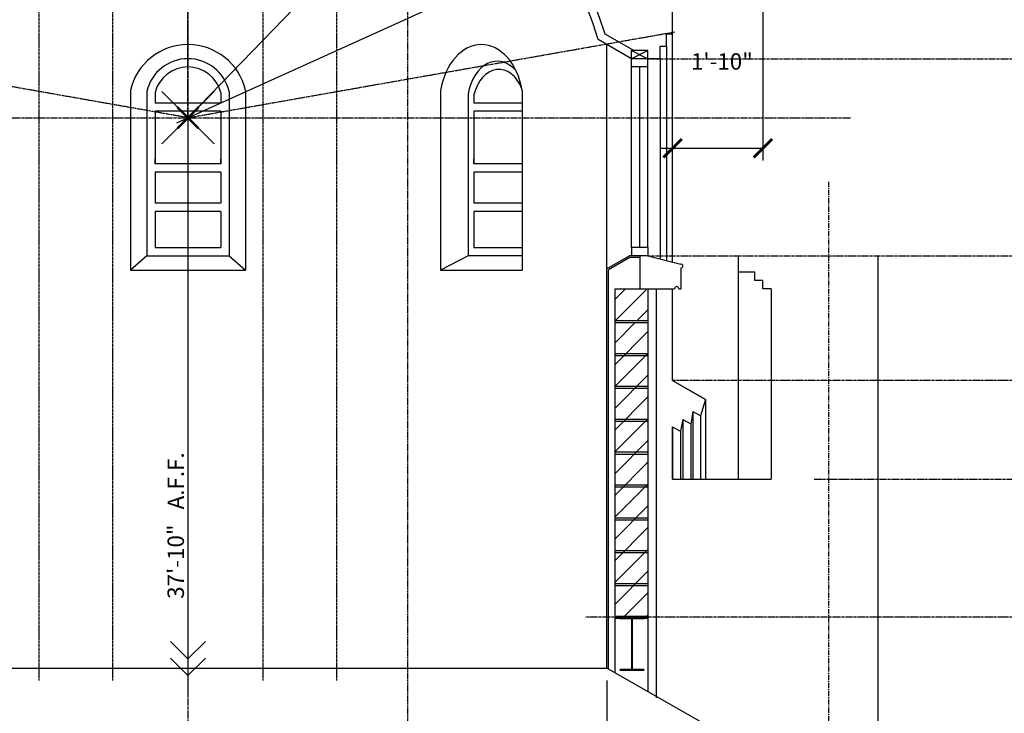
# Model space of a CAD drawing. Extents: x -340 to 4754, y -381 to 1091.
# Drawn here: x 4163 to 4403, y -104 to 65 of the extents above; entities that cross this region are included whole.
import ezdxf

# ---------------------------------------------------------------- set-up
doc = ezdxf.new("R2010")
doc.units = 0
doc.header["$LTSCALE"] = 0.5
doc.header["$MEASUREMENT"] = 0
for name, pattern in [('ACAD_ISO07W100', [3.5, 0.5, -3]), ('CENTER', [2, 1.25, -0.25, 0.25, -0.25]), ('DASHED', [19.05, 12.7, -6.35])]:
    doc.linetypes.add(name, pattern=pattern)
doc.layers.get('0').update_dxf_attribs({"linetype": 'CONTINUOUS'})
doc.layers.get('DEFPOINTS').update_dxf_attribs({"linetype": 'CONTINUOUS'})
for name, color, linetype in [('A1-CENTERLINE', 8, 'CONTINUOUS'), ('A1-DIMENSIONS', 7, 'CONTINUOUS'), ('A1-ELEVATIONS', 4, 'CONTINUOUS'), ('A1-HATCH', 8, 'CONTINUOUS'), ('A1-SECTION', 2, 'CONTINUOUS'), ('A1-TEXT', 4, 'CONTINUOUS')]:
    doc.layers.add(name, color=color, linetype=linetype)
doc.styles.add('A1-DIM-TEXT-4', font='arch-1-s.shx', dxfattribs={"height": 4})
doc.styles.add('A1-TITLE-TEXT-12', font='arch-1-d.shx', dxfattribs={"height": 12})
doc.dimstyles.new('A-1-4--SCALE-48', dxfattribs={"dimscale": 48, "dimtxt": 0.0625, "dimasz": 0.09375, "dimexe": 0.0625, "dimexo": 0.0625, "dimgap": 0.03125, "dimtad": 1, "dimdec": 4, "dimzin": 3, "dimdsep": 46, "dimlunit": 4, "dimtxsty": 'A1-DIM-TEXT-4', "dimblk1": 'ARCHTICK', "dimblk2": 'ARCHTICK', "dimsah": 1, "dimcen": 0.09375, "dimdle": 0.0625, "dimclrd": 7, "dimclre": 7, "dimclrt": 4, "dimadec": 0, "dimazin": 0, "dimtfac": 1, "dimtdec": 4, "dimtofl": 0, "dimtmove": 2, "dimatfit": 3, "dimldrblk": 'ARCHTICK', "dimfxl": 0, "dimtolj": 1, "dimtzin": 0, "dimarcsym": 0})
doc.dimstyles.new('B-1-4--LEADER-48', dxfattribs={"dimscale": 48, "dimtxt": 0.0001, "dimasz": 0.09375, "dimexe": 0.0625, "dimexo": 0.03125, "dimgap": 0, "dimtad": 1, "dimdec": 3, "dimzin": 3, "dimdsep": 46, "dimlunit": 4, "dimtxsty": 'A1-DIM-TEXT-4', "dimcen": 0.09375, "dimdle": 0.0625, "dimclrd": 7, "dimclre": 7, "dimclrt": 4, "dimadec": 0, "dimazin": 0, "dimtfac": 1, "dimtdec": 4, "dimtofl": 0, "dimtmove": 2, "dimatfit": 3, "dimfxl": 0, "dimtolj": 1, "dimtzin": 0, "dimarcsym": 0})

# ---------------------------------------------------------------- blocks, each defined once
blk = doc.blocks.new('_ARCHTICK')
at = {"color": 0, "linetype": 'ByBlock', "const_width": 0.15}
blk.add_lwpolyline([(-0.5, -0.5), (0.5, 0.5)], dxfattribs=at)
blk = doc.blocks.new('*D28')
at = {"color": 7, "linetype": 'ByBlock'}
for p, q in [((4101.85, -71.77), (4101.85, -189.62)), ((4305.85, -99.05), (4305.85, -189.62)), ((4098.85, -186.62), (4308.85, -186.62))]:
    blk.add_line(p, q, dxfattribs=at)
at = {"layer": 'DEFPOINTS', "color": 0, "linetype": 'ByBlock'}
for p in [(4101.85, -68.77), (4305.85, -96.05), (4305.85, -186.62)]:
    blk.add_point(p, dxfattribs=at)
at = {"color": 7, "linetype": 'ByBlock', "xscale": 4.5, "yscale": 4.5, "zscale": 4.5, "rotation": 180}
blk.add_blockref('_ARCHTICK', (4101.85, -186.62), dxfattribs=at)
at = {"color": 7, "linetype": 'ByBlock', "xscale": 4.5, "yscale": 4.5, "zscale": 4.5}
blk.add_blockref('_ARCHTICK', (4305.85, -186.62), dxfattribs=at)
at = {"color": 4, "linetype": 'ByBlock', "insert": (4203.85, -182.74), "char_height": 4, "attachment_point": 5, "style": 'A1-DIM-TEXT-4'}
blk.add_mtext('\\A1;17\'-0"', dxfattribs=at)
blk = doc.blocks.new('*D29')
at = {"color": 7, "linetype": 'ByBlock'}
for p, q in [((4085.85, -81.57), (4085.85, -207.62)), ((4321.85, -110.58), (4321.85, -207.62)), ((4082.85, -204.62), (4324.85, -204.62))]:
    blk.add_line(p, q, dxfattribs=at)
at = {"layer": 'DEFPOINTS', "color": 0, "linetype": 'ByBlock'}
for p in [(4085.85, -78.57), (4321.85, -107.58), (4321.85, -204.62)]:
    blk.add_point(p, dxfattribs=at)
at = {"color": 7, "linetype": 'ByBlock', "xscale": 4.5, "yscale": 4.5, "zscale": 4.5, "rotation": 180}
blk.add_blockref('_ARCHTICK', (4085.85, -204.62), dxfattribs=at)
at = {"color": 7, "linetype": 'ByBlock', "xscale": 4.5, "yscale": 4.5, "zscale": 4.5}
blk.add_blockref('_ARCHTICK', (4321.85, -204.62), dxfattribs=at)
at = {"color": 4, "linetype": 'ByBlock', "insert": (4203.85, -200.74), "char_height": 4, "attachment_point": 5, "style": 'A1-DIM-TEXT-4'}
blk.add_mtext('\\A1;19\'-8"', dxfattribs=at)
blk = doc.blocks.new('*D30')
at = {"color": 9, "linetype": 'ByBlock'}
blk.add_arc((4242.7, 40.22), 109.51, 175.0092, 177.3571, dxfattribs=at)
for points in [[(4132.86, 49.83), (4134.35, 49.67), (4134.09, 54.22)], [(4134.06, 45.25), (4132.56, 45.29), (4133.19, 40.77)]]:
    blk.add_solid(points, dxfattribs=at)
at = {"layer": 'DEFPOINTS', "color": 0, "linetype": 'ByBlock'}
for p in [(4085.22, 60.52), (4133.6, 49.75), (4203.85, 45.23, -27.62), (4042.38, 41.23), (4365.32, 39.61)]:
    blk.add_point(p, dxfattribs=at)
at = {"color": 9, "linetype": 'ByBlock', "insert": (4124.45, 48.11), "char_height": 4, "attachment_point": 5, "rotation": 86.1832, "style": 'A1-DIM-TEXT-4'}
blk.add_mtext('\\A1;10°', dxfattribs=at)
blk = doc.blocks.new('*D32')
at = {"color": 7, "linetype": 'ByBlock'}
for p, q in [((4305.85, -95.77), (4305.85, -189.62)), ((4321.85, -110.58), (4321.85, -189.62)), ((4302.85, -186.62), (4324.85, -186.62))]:
    blk.add_line(p, q, dxfattribs=at)
at = {"layer": 'DEFPOINTS', "color": 0, "linetype": 'ByBlock'}
for p in [(4305.85, -92.77), (4321.85, -107.58), (4321.85, -186.62)]:
    blk.add_point(p, dxfattribs=at)
at = {"color": 7, "linetype": 'ByBlock', "xscale": 4.5, "yscale": 4.5, "zscale": 4.5, "rotation": 180}
blk.add_blockref('_ARCHTICK', (4305.85, -186.62), dxfattribs=at)
at = {"color": 7, "linetype": 'ByBlock', "xscale": 4.5, "yscale": 4.5, "zscale": 4.5}
blk.add_blockref('_ARCHTICK', (4321.85, -186.62), dxfattribs=at)
at = {"color": 4, "linetype": 'ByBlock', "insert": (4314.85, -180.53), "char_height": 4, "attachment_point": 5, "style": 'A1-DIM-TEXT-4'}
blk.add_mtext('\\A1;1\'-4"', dxfattribs=at)
blk = doc.blocks.new('*D37')
at = {"color": 9, "linetype": 'ByBlock'}
for p, q in [((4343.85, 91.2), (4343.85, 30.82)), ((4321.85, 33.98), (4321.85, 36.82)), ((4318.85, 33.82), (4343.85, 33.82))]:
    blk.add_line(p, q, dxfattribs=at)
at = {"layer": 'DEFPOINTS', "color": 0, "linetype": 'ByBlock'}
for p in [(4343.85, 94.2), (4343.85, 33.82), (4321.85, 30.98)]:
    blk.add_point(p, dxfattribs=at)
at = {"color": 9, "linetype": 'ByBlock', "xscale": 4.5, "yscale": 4.5, "zscale": 4.5, "rotation": 180}
blk.add_blockref('_ARCHTICK', (4321.85, 33.82), dxfattribs=at)
at = {"color": 9, "linetype": 'ByBlock', "xscale": 4.5, "yscale": 4.5, "zscale": 4.5}
blk.add_blockref('_ARCHTICK', (4343.85, 33.82), dxfattribs=at)
at = {"color": 9, "linetype": 'ByBlock', "insert": (4333.85, 54.95), "char_height": 4, "attachment_point": 5, "style": 'A1-DIM-TEXT-4'}
blk.add_mtext('\\A1;1\'-10"', dxfattribs=at)
blk = doc.blocks.new('*D38')
at = {"color": 9, "linetype": 'ByBlock'}
blk.add_line((4201.76, 39.08), (4288.78, 128.9), dxfattribs=at)
blk.add_solid([(4288.24, 129.43), (4289.32, 128.38), (4291.91, 132.14)], dxfattribs=at)
at = {"layer": 'DEFPOINTS', "color": 0, "linetype": 'ByBlock'}
for p in [(4291.91, 132.14), (4203.85, 41.23)]:
    blk.add_point(p, dxfattribs=at)
at = {"color": 9, "linetype": 'ByBlock', "insert": (4270.29, 118.39), "char_height": 4, "attachment_point": 5, "rotation": 45.9107, "style": 'A1-DIM-TEXT-4'}
blk.add_mtext('\\A1;R10\'-6{\\H1.000000x;\\S5/8;}"', dxfattribs=at)
blk = doc.blocks.new('*D39')
at = {"color": 9, "linetype": 'ByBlock'}
blk.add_line((4201.12, 39.99), (4292.66, 81.46), dxfattribs=at)
blk.add_solid([(4292.36, 82.14), (4292.97, 80.78), (4296.76, 83.32)], dxfattribs=at)
at = {"layer": 'DEFPOINTS', "color": 0, "linetype": 'ByBlock'}
for p in [(4296.76, 83.32), (4203.85, 41.23)]:
    blk.add_point(p, dxfattribs=at)
at = {"color": 9, "linetype": 'ByBlock', "insert": (4277.39, 78.92), "char_height": 4, "attachment_point": 5, "rotation": 24.3676, "style": 'A1-DIM-TEXT-4'}
blk.add_mtext('\\A1;R8\'-6"', dxfattribs=at)

msp = doc.modelspace()

# ---------------------------------------------------------------- hatches: boundary and pattern name
h = msp.add_hatch()
h.set_pattern_fill('ANSI31', color=8, scale=30, style=0)
h.set_pattern_definition([(45, (3150.165, -778.7815), (-2.65165, 2.65165), [])])
h.paths.add_polyline_path([(4315.39977, -0.39326), (4307.8505, -0.39326), (4307.8505, -8.15154), (4312.18873, -8.15154, 0.01763599)])
h.paths.add_polyline_path([(4315.8505, -0.39326), (4315.39977, -0.39326, -0.01763599), (4312.18873, -8.15154), (4315.8505, -8.15154)])
h.paths.add_polyline_path([(4315.8505, -8.65154), (4311.95942, -8.65154, -0.017647317), (4308.1723, -16.15154), (4315.8505, -16.15154)])
h.paths.add_polyline_path([(4311.95942, -8.65154), (4307.8505, -8.65154), (4307.8505, -16.15154), (4308.1723, -16.15154, 0.017647317)])
h.paths.add_polyline_path([(4315.8505, -16.65154), (4307.89571, -16.65154, -0.000195108), (4307.8505, -16.73273), (4307.8505, -24.15154), (4315.8505, -24.15154)])
h.paths.add_polyline_path([(4315.8505, -24.65154), (4307.8505, -24.65154), (4307.8505, -32.15154), (4315.8505, -32.15154)])
h.paths.add_polyline_path([(4315.8505, -32.65154), (4307.8505, -32.65154), (4307.8505, -40.15154), (4315.8505, -40.15154)])
h.paths.add_polyline_path([(4315.8505, -40.65154), (4307.8505, -40.65154), (4307.8505, -48.15154), (4315.8505, -48.15154)])
h.paths.add_polyline_path([(4315.8505, -48.65154), (4307.8505, -48.65154), (4307.8505, -56.15154), (4315.8505, -56.15154)])
h.paths.add_polyline_path([(4315.8505, -56.65154), (4307.8505, -56.65154), (4307.8505, -64.14326), (4315.8505, -64.14326)])
h.paths.add_polyline_path([(4315.8505, -64.64326), (4307.8505, -64.64326), (4307.8505, -72.14326), (4315.8505, -72.14326)])
h.paths.add_polyline_path([(4315.8505, -72.64326), (4307.8505, -72.64326), (4307.8505, -80.14326), (4315.8505, -80.14326)])
h.paths.add_polyline_path([(4315.8505, -80.14326), (4307.8505, -80.14326), (4307.8505, -80.64326), (4315.8505, -80.64326)])
h.paths.add_polyline_path([(4315.8505, -72.14326), (4307.8505, -72.14326), (4307.8505, -72.64326), (4315.8505, -72.64326)])
h.paths.add_polyline_path([(4315.8505, -64.14326), (4307.8505, -64.14326), (4307.8505, -64.64326), (4315.8505, -64.64326)])
h.paths.add_polyline_path([(4315.8505, -56.15154), (4307.8505, -56.15154), (4307.8505, -56.65154), (4315.8505, -56.65154)])
h.paths.add_polyline_path([(4315.8505, -48.15154), (4307.8505, -48.15154), (4307.8505, -48.65154), (4315.8505, -48.65154)])
h.paths.add_polyline_path([(4315.8505, -40.15154), (4307.8505, -40.15154), (4307.8505, -40.65154), (4315.8505, -40.65154)])
h.paths.add_polyline_path([(4315.8505, -32.15154), (4307.8505, -32.15154), (4307.8505, -32.65154), (4315.8505, -32.65154)])
h.paths.add_polyline_path([(4315.8505, -24.15154), (4307.8505, -24.15154), (4307.8505, -24.65154), (4315.8505, -24.65154)])
h.paths.add_polyline_path([(4315.8505, -16.15154), (4308.1723, -16.15154, -0.001199804), (4307.89571, -16.65154), (4315.8505, -16.65154)])
h.paths.add_polyline_path([(4312.18873, -8.15154), (4307.8505, -8.15154), (4307.8505, -8.65154), (4311.95942, -8.65154, 0.001155015)])

# ---------------------------------------------------------------- linework, layer by layer
at = {"color": 8, "linetype": 'ACAD_ISO07W100', "ltscale": 0.03125}
msp.add_line((4257.42618, -266.30808), (4257.42618, 262.77445), dxfattribs=at)
at = {"color": 9, "linetype": 'DASHED', "ltscale": 0.03125}
for p, q in [((4185.57684, -95.7639), (4185.57684, 96.66245)), ((4222.12417, -95.7639), (4222.12417, 93.20381)), ((4167.61584, -95.7639), (4167.61584, 87.33598)), ((4240.08517, -95.7639), (4240.08517, 83.07748))]:
    msp.add_line(p, q, dxfattribs=at)
at = {"color": 2}
for p, q in [((4321.8505, 61.60674), (4321.8505, 81.64405)), ((4344.3505, -114.76826), (4305.8505, -92.76826))]:
    msp.add_line(p, q, dxfattribs=at)
at = {"color": 8, "linetype": 'Continuous'}
for p, q in [((4320.3505, 58.60674), (4320.3505, 6.48174)), ((4318.8505, 55.60674), (4318.8505, 6.85674))]:
    msp.add_line(p, q, dxfattribs=at)
at = {"color": 8, "linetype": 'CENTER'}
msp.add_line((4042.38305, 41.23174), (4365.31796, 41.23174), dxfattribs=at)
at = {"color": 6}
for p, q in [((4311.3505, 7.60674), (4305.8505, 4.43131)), ((4313.8505, 7.60674), (4313.8505, -0.39326)), ((4315.8505, 7.60674), (4323.8505, 5.60674)), ((4307.8505, -0.39326), (4322.33638, -0.39326)), ((4317.8505, -0.39326), (4317.8505, -100.00114)), ((4323.33638, -0.39326), (4323.8505, -0.39326))]:
    msp.add_line(p, q, dxfattribs=at)
at = {"color": 8}
for p, q in [((4307.8505, -8.15154), (4315.85051, -8.15154)), ((4307.8505, -8.65154), (4315.85051, -8.65154)), ((4307.8505, -16.15154), (4315.85051, -16.15154)), ((4307.8505, -16.65154), (4315.85051, -16.65154)), ((4307.8505, -24.15154), (4315.85052, -24.15154)), ((4307.8505, -24.65154), (4315.85052, -24.65154)), ((4307.8505, -32.15154), (4315.85053, -32.15154)), ((4307.8505, -32.65154), (4315.85053, -32.65154)), ((4307.8505, -40.15154), (4315.85053, -40.15154)), ((4307.8505, -40.65154), (4315.85053, -40.65154)), ((4307.8505, -48.15154), (4315.85054, -48.15154)), ((4307.8505, -48.65154), (4315.85054, -48.65154)), ((4307.8505, -56.15154), (4315.85054, -56.15154)), ((4307.8505, -56.65154), (4315.85054, -56.65154)), ((4101.8505, -92.76826), (4305.8505, -92.76826))]:
    msp.add_line(p, q, dxfattribs=at)
at = {"color": 1, "const_width": 0.5}
for points in [[(4314.96617, -80.66329), (4308.96617, -80.66329)], [(4311.96617, -93.20086), (4311.96617, -80.66329)], [(4314.96617, -93.20086), (4308.96617, -93.20086)]]:
    msp.add_lwpolyline(points, dxfattribs=at)
at = {"color": 6}
for centre, start, end in [((4323.8505, 5.10674), 270, 90), ((4322.83638, -0.39326), 0, 180)]:
    msp.add_arc(centre, 0.5, start, end, dxfattribs=at)
at = {"layer": 'A1-CENTERLINE', "color": 8, "linetype": 'CENTER'}
for p, q in [((4203.8505, 260.7448), (4203.8505, -148.02663)), ((4356.31178, -46.76826), (4497.00794, -46.76826))]:
    msp.add_line(p, q, dxfattribs=at)
at = {"layer": 'A1-CENTERLINE', "linetype": 'CENTER', "ltscale": 0.5}
msp.add_line((4203.8505, 41.23174), (4203.8505, 161.69036), dxfattribs=at)
at = {"layer": 'A1-CENTERLINE', "color": 9, "linetype": 'CENTER', "ltscale": 0.5}
for q in [(4085.22192, 62.14916), (4322.47909, 62.14916)]:
    msp.add_line((4203.8505, 41.23174), q, dxfattribs=at)
at = {"layer": 'A1-CENTERLINE', "linetype": 'CENTER'}
for p, q in [((4315.8505, 55.60674), (4487.33963, 55.60674)), ((4315.8505, 7.60674), (4487.33963, 7.60674)), ((4496.57296, -22.76826), (4321.84626, -22.76826)), ((4496.57296, -80.39326), (4300.54573, -80.39326))]:
    msp.add_line(p, q, dxfattribs=at)
at = {"layer": 'A1-ELEVATIONS', "color": 6, "ltscale": 2}
for p, q in [((4312.3864, 57.60674), (4305.46571, 61.6024)), ((4315.8505, 57.60674), (4311.8505, 57.60674)), ((4311.8505, 55.60674), (4311.8505, 57.60674)), ((4315.8505, 55.60674), (4315.8505, 57.60674)), ((4311.8505, 53.60674), (4311.8505, 55.60674)), ((4315.8505, 53.60674), (4315.8505, 55.60674)), ((4315.8505, 53.60674), (4311.8505, 53.60674)), ((4311.8505, 9.60674), (4311.8505, 7.60674)), ((4315.8505, 9.60674), (4311.8505, 9.60674)), ((4315.8505, 9.60674), (4315.8505, 7.60674)), ((4307.8505, -93.91112), (4307.8505, -0.39326)), ((4315.8505, -0.39326), (4315.8505, -98.48255))]:
    msp.add_line(p, q, dxfattribs=at)
at = {"layer": 'A1-ELEVATIONS', "color": 7, "ltscale": 2}
for p, q in [((4321.8505, 6.10674), (4321.8505, 61.60674)), ((4305.8505, 4.43131), (4305.8505, 59.07084)), ((4197.48654, 34.86778), (4210.21446, 47.5957)), ((4210.21446, 34.86778), (4197.48654, 47.5957)), ((4329.84626, -27.38707), (4329.84626, -46.76826)), ((4326.81532, -30.27259), (4326.81532, -46.76826)), ((4324.33909, -32.23591), (4324.33909, -46.76826)), ((4326.26062, -33.38707), (4326.26062, -46.76826)), ((4328.67155, -31.38707), (4328.67155, -46.76826)), ((4323.78439, -35.11215), (4323.78439, -46.76826))]:
    msp.add_line(p, q, dxfattribs=at)
at = {"layer": 'A1-ELEVATIONS', "color": 2}
for p, q in [((4315.8505, 57.60674), (4311.8505, 55.60674)), ((4311.8505, 57.60674), (4315.8505, 55.60674))]:
    msp.add_line(p, q, dxfattribs=at)
at = {"layer": 'A1-ELEVATIONS', "color": 5, "ltscale": 2}
for p, q in [((4311.8505, 9.60674), (4311.8505, 53.60674)), ((4315.8505, 9.60674), (4315.8505, 53.60674))]:
    msp.add_line(p, q, dxfattribs=at)
at = {"layer": 'A1-ELEVATIONS', "color": 4, "ltscale": 2}
msp.add_line((4313.8505, 9.60674), (4313.8505, 53.60674), dxfattribs=at)
at = {"layer": 'A1-ELEVATIONS', "color": 8, "ltscale": 2}
for p, q in [((4189.82719, 47.87539), (4189.82719, 4.14263, 27.6171)), ((4193.8505, 47.65032), (4193.8505, 7.60674, 27.6171)), ((4195.8505, 47.4102), (4195.8505, 44.80674)), ((4211.8505, 47.4102), (4211.8505, 44.80674)), ((4213.8505, 47.65032), (4213.8505, 7.60674, 27.6171)), ((4217.87382, 47.87539), (4217.87382, 4.14263, 27.6171)), ((4195.8505, 42.80674), (4195.8505, 30.00674, 27.6171)), ((4211.8505, 42.80674), (4211.8505, 30.00674, 27.6171)), ((4195.8505, 30.00674, 27.6171), (4195.8505, 31.20674, 27.6171)), ((4211.8505, 30.00674, 27.6171), (4211.8505, 31.20674, 27.6171)), ((4195.8505, 28.00674, 27.6171), (4195.8505, 20.40674, 27.6171)), ((4211.8505, 28.00674, 27.6171), (4211.8505, 20.40674, 27.6171)), ((4195.8505, 18.40674, 27.6171), (4195.8505, 9.60674, 27.6171)), ((4211.8505, 18.40674, 27.6171), (4211.8505, 9.60674, 27.6171)), ((4193.8505, 7.60674, 27.6171), (4189.82719, 4.14263, 27.6171)), ((4213.8505, 7.60674, 27.6171), (4217.87382, 4.14263, 27.6171))]:
    msp.add_line(p, q, dxfattribs=at)
at = {"layer": 'A1-ELEVATIONS', "color": 8, "ltscale": 2, "extrusion": (-0.707107, 5.38018e-17, 0.707107)}
for p, q in [((4265.37452, 47.87539), (4265.37452, 4.14263, 27.6171)), ((4285.20648, 47.87539, 19.83196), (4285.20648, 4.14263, 47.44906))]:
    msp.add_line(p, q, dxfattribs=at)
at = {"layer": 'A1-ELEVATIONS', "color": 8, "ltscale": 2, "extrusion": (0.707107, 5.38018e-17, 0.707107)}
for p, q in [((4272.06665, 47.03477, -19.04112), (4272.06665, 7.60674, 8.57599)), ((4273.48086, 46.79465, -20.45533), (4273.48086, 44.80674, -20.45533)), ((4273.48086, 42.80674, -20.45533), (4273.48086, 30.00674, 7.16177)), ((4273.48086, 30.00674, 7.16177), (4273.48086, 31.20674, 7.16177)), ((4273.48086, 28.00674, 7.16177), (4273.48086, 20.40674, 7.16177)), ((4273.48086, 18.40674, 7.16177), (4273.48086, 9.60674, 7.16177)), ((4272.06665, 7.60674, 8.57599), (4265.37452, 4.14263, 27.6171))]:
    msp.add_line(p, q, dxfattribs=at)
at = {"layer": 'A1-ELEVATIONS', "color": 8}
for p, q in [((4211.8505, 44.80674), (4195.8505, 44.80674)), ((4285.20648, 44.80674), (4273.48086, 44.80674)), ((4211.8505, 42.80674), (4195.8505, 42.80674)), ((4285.20648, 42.80674), (4273.48086, 42.80674)), ((4211.8505, 30.00674, 27.6171), (4195.8505, 30.00674, 27.6171)), ((4285.20648, 30.00674, 27.6171), (4273.48086, 30.00674, 27.6171)), ((4211.8505, 28.00674, 27.6171), (4195.8505, 28.00674, 27.6171)), ((4285.20648, 28.00674, 27.6171), (4273.48086, 28.00674, 27.6171)), ((4211.8505, 20.40674, 27.6171), (4195.8505, 20.40674, 27.6171)), ((4285.20648, 20.40674, 27.6171), (4273.48086, 20.40674, 27.6171)), ((4211.8505, 18.40674, 27.6171), (4195.8505, 18.40674, 27.6171)), ((4285.20648, 18.40674, 27.6171), (4273.48086, 18.40674, 27.6171))]:
    msp.add_line(p, q, dxfattribs=at)
at = {"layer": 'A1-ELEVATIONS', "color": 7}
for p, q in [((4203.8505, 41.23174), (4203.8505, -99.47509)), ((4203.8505, -90.5264), (4199.60786, -86.28376)), ((4203.8505, -90.5264), (4208.09314, -86.28376)), ((4203.8505, -94.58081), (4199.60786, -90.33816)), ((4203.8505, -94.58081), (4208.09314, -90.33816))]:
    msp.add_line(p, q, dxfattribs=at)
at = {"layer": 'A1-ELEVATIONS', "color": 8, "ltscale": 2, "extrusion": (0, -1, -1.83691e-16)}
for p, q in [((4195.8505, 9.60674, 27.6171), (4211.8505, 9.60674, 27.6171)), ((4273.48086, 9.60674, 27.6171), (4285.20648, 9.60674, 27.6171)), ((4193.8505, 7.60674, 27.6171), (4213.8505, 7.60674, 27.6171)), ((4285.20648, 7.60674, -4.56385), (4272.06665, 7.60674, 8.57599)), ((4189.82719, 4.14263, 27.6171), (4217.87382, 4.14263, 27.6171)), ((4265.37452, 4.14263, 27.6171), (4285.20648, 4.14263, 47.44906))]:
    msp.add_line(p, q, dxfattribs=at)
at = {"layer": 'A1-ELEVATIONS'}
msp.add_line((4337.84838, 3.60709), (4337.84838, -46.76826), dxfattribs=at)
at = {"layer": 'A1-ELEVATIONS', "color": 1, "const_width": 0.5625}
for points in [[(4201.27751, 38.65874), (4206.4235, 43.80473)], [(4206.4235, 38.65874), (4201.27751, 43.80473)]]:
    msp.add_lwpolyline(points, dxfattribs=at)
at = {"layer": 'A1-ELEVATIONS', "color": 6}
msp.add_arc((4204.07237, 28.87281), 106.54499, 17.8899851, 161.9317775, dxfattribs=at)
at = {"layer": 'A1-ELEVATIONS', "color": 8, "ltscale": 2}
for centre, radius, start, end in [((4203.8505, 44.65616), 14.38808, 12.9289595, 167.0710405), ((4203.8505, 45.34429), 10.26244, 12.9855585, 167.0144415), ((4203.8505, 45.34429), 8.26244, 14.4796539, 165.5203461)]:
    msp.add_arc(centre, radius, start, end, dxfattribs=at)
at = {"layer": 'A1-ELEVATIONS', "color": 8, "ltscale": 2, "extrusion": (-0.707107, 5.38018e-17, 0.707107)}
msp.add_arc((-44.65616, 3030.09856, -3016.07525), 14.38808, 102.9289595, 257.0710405, dxfattribs=at)
at = {"layer": 'A1-ELEVATIONS', "color": 8, "ltscale": 2, "extrusion": (0.707107, 5.38018e-17, 0.707107)}
for centre, radius, start, end in [((44.72874, -3044.2714, 3007.3432), 10.26244, 320.5603328, 77.0144415), ((44.04988, -3044.50725, 3007.67232), 8.97422, 298.0232861, 72.1906392)]:
    msp.add_arc(centre, radius, start, end, dxfattribs=at)
at = {"layer": 'A1-HATCH', "color": 8}
for p, q in [((4311.45098, 7.23174), (4306.2255, 4.2148)), ((4313.8505, 7.23174), (4311.45098, 7.23174))]:
    msp.add_line(p, q, dxfattribs=at)
at = {"layer": 'A1-HATCH', "color": 8, "ltscale": 2}
msp.add_line((4306.2255, -92.76826), (4306.2255, 4.2148), dxfattribs=at)
at = {"layer": 'A1-HATCH'}
for p, q in [((4307.8505, -64.14326), (4315.8505, -64.14326)), ((4307.8505, -64.64326), (4315.8505, -64.64326)), ((4307.8505, -72.14326), (4315.8505, -72.14326)), ((4307.8505, -72.64326), (4315.8505, -72.64326)), ((4307.8505, -80.14326), (4315.8505, -80.14326)), ((4307.8505, -80.64326), (4315.8505, -80.64326))]:
    msp.add_line(p, q, dxfattribs=at)
at = {"layer": 'A1-SECTION', "color": 2, "ltscale": 2}
for p, q in [((4311.8505, 55.60674), (4303.72716, 60.29675)), ((4321.8505, 61.60674), (4320.3505, 61.60674)), ((4320.3505, 58.60674), (4320.3505, 61.60674)), ((4320.3505, 58.60674), (4318.8505, 58.60674)), ((4318.8505, 55.60674), (4318.8505, 58.60674)), ((4315.8505, 55.60674), (4311.8505, 55.60674)), ((4318.8505, 55.60674), (4315.8505, 55.60674)), ((4305.8505, -92.76826), (4305.8505, 4.43131)), ((4321.8505, -22.77071), (4321.8505, -0.39326)), ((4321.84626, -22.76826), (4329.84626, -27.38707)), ((4329.84626, -27.38707), (4322.61059, -23.20522)), ((4329.84626, -27.38707), (4328.67155, -31.38707)), ((4326.81532, -30.27259), (4326.26062, -33.38707)), ((4326.81532, -30.27259), (4328.68974, -31.32513)), ((4324.33909, -32.23591), (4323.78439, -35.11215)), ((4324.33909, -32.23591), (4326.27881, -33.32513)), ((4321.84626, -34.02383), (4323.78439, -35.11215)), ((4321.8505, -46.76826), (4321.8505, -34.02621))]:
    msp.add_line(p, q, dxfattribs=at)
at = {"layer": 'A1-SECTION', "color": 6}
for p, q in [((4315.8505, 7.60674), (4311.3505, 7.60674)), ((4323.8505, 4.60674), (4323.8505, -0.39326))]:
    msp.add_line(p, q, dxfattribs=at)
at = {"layer": 'A1-SECTION', "color": 2}
for p, q in [((4337.84838, 7.60709), (4337.84838, 3.60709)), ((4371.84838, 7.60674), (4371.84838, -200.76826)), ((4341.84838, 3.60709), (4337.84838, 3.60709)), ((4341.84838, 1.60709), (4341.84838, 3.60709)), ((4343.84838, 1.60709), (4341.84838, 1.60709)), ((4343.84838, -0.39291), (4343.84838, 1.60709)), ((4345.84838, -0.39291), (4343.84838, -0.39291)), ((4345.84838, -0.39291), (4345.84838, -46.76826)), ((4321.84626, -34.02383), (4321.84626, -46.76826)), ((4321.84626, -46.76826), (4345.84838, -46.76826))]:
    msp.add_line(p, q, dxfattribs=at)
at = {"layer": 'A1-SECTION', "color": 9}
for radius, start, end in [(115.3025, 93.4972763, 171.0333857), (115.0625, 93.5045801, 171.0355414)]:
    msp.add_arc((4203.8505, 41.23174), radius, start, end, dxfattribs=at)
at = {"layer": 'A1-SECTION', "color": 2}
msp.add_arc((4203.8505, 29.80398), 104.42776, 16.9776529, 163.0223471, dxfattribs=at)
at = {"layer": 'A1-TEXT', "color": 8, "linetype": 'CENTER', "ltscale": 2}
msp.add_line((4359.84838, 25.61129), (4359.84838, -222.6232), dxfattribs=at)

# ---------------------------------------------------------------- texts
at = {"layer": 'A1-TEXT', "color": 4, "ltscale": 2, "style": 'A1-TITLE-TEXT-12'}
msp.add_text('37\'-10"   A.F.F.', height=4, rotation=90, dxfattribs=at).set_placement((4202.87092, -75.91187))

# ---------------------------------------------------------------- dimensions: what is measured, and where the dimension line sits
for center, mpoint, picture, middle in [((4203.8505034474, 41.2317362361), (4291.9100289171, 132.1360066545), '*D38', (4270.2920564889, 118.3924412423)), ((4203.8505, 41.23174), (4296.76406, 83.31583), '*D39', (4277.39332, 78.92371))]:
    dim = msp.add_radius_dim(center=center, mpoint=mpoint, dimstyle='B-1-4--LEADER-48', override={"dimclrd": 9, "dimclrt": 9})
    dim.commit()
    dim.dimension.update_dxf_attribs({"geometry": picture, "text_midpoint": middle, "dimtype": 164})
dim = msp.add_angular_dim_2l(base=(4133.60497, 49.7548), line1=((4042.38305, 41.23174), (4365.31796, 39.60628)), line2=((4203.8505, 45.23174, -27.6171), (4085.22192, 60.5237)), text='10°', dimstyle='B-1-4--LEADER-48', override={"dimcen": 0.03125, "dimclrd": 9, "dimclre": 9, "dimclrt": 9, "dimadec": 3, "dimazin": 1})
dim.commit()
dim.dimension.update_dxf_attribs({"geometry": '*D30', "text_midpoint": (4124.45227, 48.11253)})
at = {"layer": 'A1-DIMENSIONS'}
dim = msp.add_linear_dim(base=(4343.8505, 33.82009), p1=(4321.8505, 30.98358), p2=(4343.8505, 94.19546), dimstyle='A-1-4--SCALE-48', override={"dimclrd": 9, "dimclre": 9, "dimclrt": 9}, dxfattribs=at)
dim.commit()
dim.dimension.update_dxf_attribs({"geometry": '*D37', "text_midpoint": (4333.8505, 54.95116), "dimtype": 160})
at = {"layer": 'A1-DIMENSIONS', "ltscale": 2}
for base, p1, p2, picture, middle in [((4305.8505, -186.6232), (4101.8505, -68.76826), (4305.8505, -96.04832), '*D28', (4203.8505, -182.74225)), ((4321.8505, -204.6232), (4085.8505, -78.57199), (4321.8505, -107.57955), '*D29', (4203.8505, -200.74225))]:
    dim = msp.add_linear_dim(base=base, p1=p1, p2=p2, dimstyle='A-1-4--SCALE-48', dxfattribs=at)
    dim.commit()
    dim.dimension.update_dxf_attribs({"geometry": picture, "text_midpoint": middle})
dim = msp.add_linear_dim(base=(4321.8505, -186.6232), p1=(4305.8505, -92.76826), p2=(4321.8505, -107.57955), dimstyle='A-1-4--SCALE-48', dxfattribs=at)
dim.commit()
dim.dimension.update_dxf_attribs({"geometry": '*D32', "text_midpoint": (4314.8505, -180.53083), "dimtype": 160})

doc.saveas('drawing.dxf')
